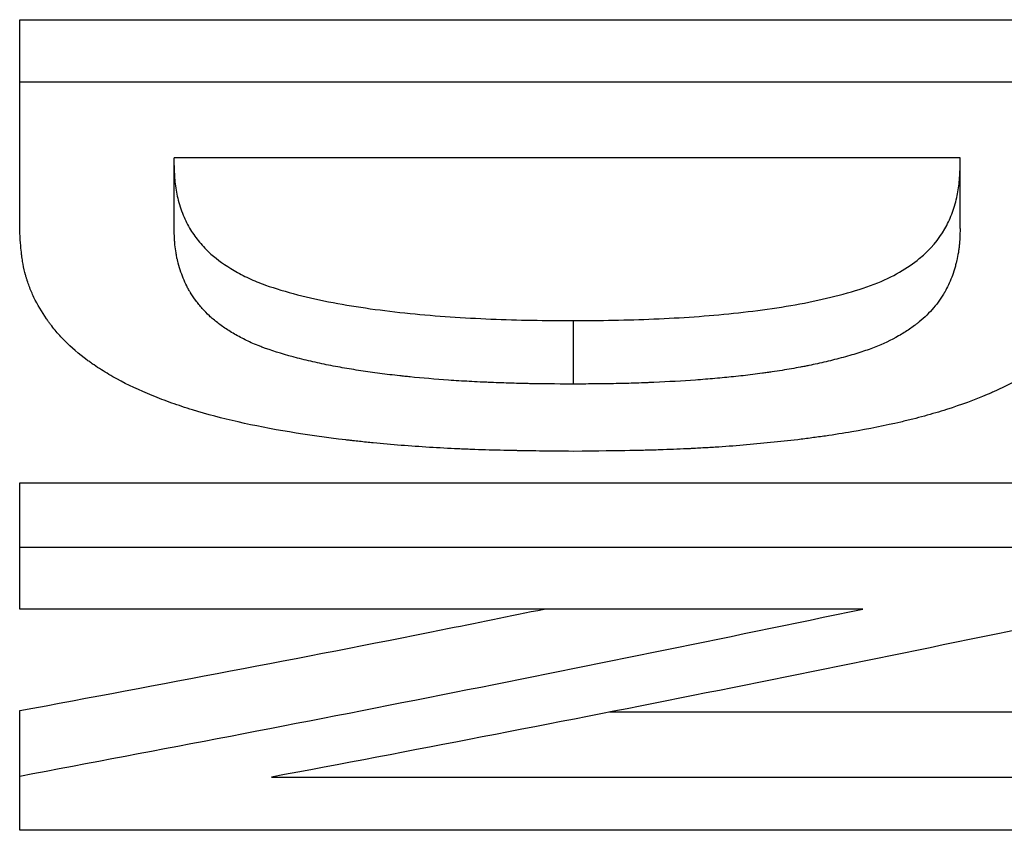
# Model space of a CAD drawing. Units: millimetres. Extents: x 0 to 420, y 0 to 297.
# Drawn here: x 197 to 200, y 87 to 89 of the extents above; entities that cross this region are included whole.
import ezdxf

# ---------------------------------------------------------------- set-up
doc = ezdxf.new("R2010")
doc.units = ezdxf.units.MM

msp = doc.modelspace()

# ---------------------------------------------------------------- linework, layer by layer
at = {"color": 7, "linetype": 'Continuous', "lineweight": 25}
for p, q in [((197.4792, 89.173), (200.1459, 89.173)), ((197.4792, 89.0218), (197.4792, 89.173)), ((197.4792, 88.6623), (197.4792, 89.0218)), ((197.4792, 89.0218), (200.1459, 89.0218)), ((199.7698, 88.8364), (197.8553, 88.8364)), ((197.8553, 88.6648), (197.8553, 88.8364)), ((199.7698, 88.6648), (199.7698, 88.8364)), ((198.827, 88.4401), (198.827, 88.2855)), ((197.4792, 88.0448), (200.1459, 88.0448)), ((197.4792, 87.8883), (197.4792, 88.0448)), ((197.4792, 87.7377), (197.4792, 87.8883)), ((197.4792, 87.8883), (200.1459, 87.8883)), ((199.5326, 87.7377), (197.4792, 87.7377)), ((197.4792, 87.331), (197.4792, 87.4902)), ((198.9157, 87.4875), (200.1459, 87.4875)), ((197.4792, 87.1988), (197.4792, 87.331)), ((198.0924, 87.3283), (200.1459, 87.3283)), ((200.1459, 87.1988), (197.4792, 87.1988))]:
    msp.add_line(p, q, dxfattribs=at)
for points, knots in [([(197.8553, 88.8177), (197.8556, 88.8044), (197.8563, 88.7778), (197.8633, 88.7375), (197.8758, 88.6985), (197.8933, 88.6627), (197.9163, 88.6312), (197.9479, 88.5972), (197.9894, 88.5679), (198.0359, 88.543), (198.0862, 88.5227), (198.155, 88.5025), (198.2409, 88.4833), (198.3334, 88.4685), (198.4608, 88.4533), (198.5935, 88.4446), (198.7267, 88.4407), (198.7935, 88.4403), (198.827, 88.4401)], [0, 0, 0, 0, 0.0625292, 0.1250496, 0.1920021, 0.2500902, 0.3001508, 0.3502308, 0.4250715, 0.4625799, 0.5000423, 0.5619899, 0.6250685, 0.6864412, 0.7500117, 0.8749518, 0.9374715, 1, 1, 1, 1]), ([(198.827, 88.4401), (198.8599, 88.4403), (198.9257, 88.4407), (199.057, 88.4448), (199.1872, 88.4535), (199.3122, 88.4692), (199.4024, 88.4844), (199.4862, 88.5042), (199.5884, 88.5358), (199.6783, 88.5898), (199.7274, 88.6499), (199.7507, 88.7003), (199.7623, 88.7388), (199.7686, 88.7784), (199.7694, 88.8046), (199.7698, 88.8177)], [0, 0, 0, 0, 0.062571, 0.125133, 0.250164, 0.312711, 0.375244, 0.437784, 0.50027, 0.624825, 0.749731, 0.808733, 0.874862, 0.937427, 1, 1, 1, 1]), ([(198.827, 88.1217), (198.7958, 88.122), (198.7686, 88.1223), (198.7336, 88.1227), (198.7229, 88.1229), (198.7083, 88.1231), (198.7036, 88.1232), (198.6971, 88.1233), (198.6949, 88.1233), (198.6918, 88.1233), (198.6908, 88.1234), (198.6893, 88.1234), (198.6888, 88.1234), (198.6878, 88.1234), (198.6877, 88.1234), (198.6612, 88.1239), (198.6368, 88.1245), (198.6019, 88.1256), (198.5906, 88.126), (198.574, 88.1266), (198.5686, 88.1268), (198.5605, 88.1271), (198.5579, 88.1272), (198.5526, 88.1275), (198.5503, 88.1276), (198.5002, 88.1298), (198.4538, 88.1327), (198.3854, 88.1382), (198.3627, 88.1402), (198.3291, 88.1435), (198.318, 88.1446), (198.3013, 88.1464), (198.2958, 88.147), (198.2875, 88.1479), (198.2847, 88.1483), (198.2792, 88.1489), (198.2767, 88.1492), (198.1775, 88.1607), (198.0901, 88.1753), (197.9722, 88.2022), (197.9351, 88.212), (197.8828, 88.2281), (197.8659, 88.2336), (197.8332, 88.2452), (197.8177, 88.2511), (197.7712, 88.2701), (197.7425, 88.2836), (197.7028, 88.3052), (197.6902, 88.3127), (197.672, 88.3242), (197.6661, 88.3281), (197.6575, 88.334), (197.6546, 88.336), (197.6504, 88.339), (197.649, 88.34), (197.6462, 88.342), (197.6447, 88.3431), (197.6234, 88.3589), (197.6051, 88.3747), (197.5804, 88.3997), (197.5726, 88.4083), (197.5616, 88.4215), (197.5581, 88.4259), (197.5529, 88.4327), (197.5512, 88.435), (197.5487, 88.4384), (197.5479, 88.4395), (197.5463, 88.4418), (197.5454, 88.4431), (197.5327, 88.4614), (197.5224, 88.4789), (197.5096, 88.5057), (197.5058, 88.5148), (197.5007, 88.5284), (197.4991, 88.533), (197.4969, 88.5398), (197.4961, 88.5421), (197.4951, 88.5456), (197.4948, 88.5467), (197.4941, 88.549), (197.4937, 88.5503), (197.4912, 88.5596), (197.4892, 88.5683), (197.4867, 88.5821), (197.4859, 88.5868), (197.4848, 88.594), (197.4845, 88.5965), (197.484, 88.6002), (197.4839, 88.6014), (197.4837, 88.6033), (197.4836, 88.6039), (197.4835, 88.6049), (197.4834, 88.6052), (197.4834, 88.6058), (197.4833, 88.6063), (197.4819, 88.6188), (197.4806, 88.6373), (197.4792, 88.6623)], [0, 0, 0, 0, 0.03125, 0.03125, 0.046875, 0.046875, 0.054688, 0.054688, 0.058594, 0.058594, 0.060547, 0.060547, 0.061523, 0.061523, 0.0625, 0.0625, 0.09375, 0.09375, 0.109375, 0.109375, 0.117188, 0.117188, 0.121094, 0.121094, 0.125, 0.125, 0.1875, 0.1875, 0.21875, 0.21875, 0.234375, 0.234375, 0.242188, 0.242188, 0.246094, 0.246094, 0.25, 0.25, 0.375, 0.375, 0.4375, 0.4375, 0.46875, 0.46875, 0.5, 0.5, 0.5625, 0.5625, 0.59375, 0.59375, 0.609375, 0.609375, 0.617188, 0.617188, 0.621094, 0.621094, 0.625, 0.625, 0.6875, 0.6875, 0.71875, 0.71875, 0.734375, 0.734375, 0.742188, 0.742188, 0.746094, 0.746094, 0.75, 0.75, 0.8125, 0.8125, 0.84375, 0.84375, 0.859375, 0.859375, 0.867188, 0.867188, 0.871094, 0.871094, 0.875, 0.875, 0.90625, 0.90625, 0.921875, 0.921875, 0.929688, 0.929688, 0.933594, 0.933594, 0.935547, 0.935547, 0.936523, 0.936523, 0.9375, 0.9375, 1, 1, 1, 1]), ([(198.827, 88.2855), (198.7823, 88.2857), (198.7489, 88.2861), (198.7261, 88.2864), (198.7247, 88.2865), (198.7226, 88.2865), (198.7216, 88.2865), (198.7185, 88.2866), (198.7164, 88.2866), (198.7102, 88.2868), (198.706, 88.2868), (198.6936, 88.2871), (198.6853, 88.2874), (198.6603, 88.2881), (198.6436, 88.2887), (198.6227, 88.2896), (198.618, 88.2898), (198.6091, 88.2902), (198.6047, 88.2904), (198.5916, 88.291), (198.5829, 88.2915), (198.5572, 88.2929), (198.5404, 88.2939), (198.4912, 88.2973), (198.4598, 88.3), (198.428, 88.3032), (198.4257, 88.3034), (198.4215, 88.3039), (198.4194, 88.3041), (198.4132, 88.3047), (198.409, 88.3052), (198.3967, 88.3066), (198.3885, 88.3075), (198.3642, 88.3104), (198.3484, 88.3125), (198.3173, 88.3169), (198.3021, 88.3192), (198.2724, 88.324), (198.2575, 88.3266), (198.2278, 88.3323), (198.2132, 88.3353), (198.1916, 88.3402), (198.1844, 88.3418), (198.1702, 88.3452), (198.1629, 88.3471), (198.1267, 88.3564), (198.1008, 88.3643), (198.0752, 88.3735), (198.0718, 88.3747), (198.0658, 88.377), (198.0629, 88.3781), (198.0542, 88.3816), (198.0486, 88.3839), (198.0326, 88.3911), (198.0232, 88.3958), (198.0085, 88.4038), (198.0035, 88.4067), (197.9942, 88.4122), (197.9898, 88.415), (197.9768, 88.4233), (197.9688, 88.429), (197.954, 88.4404), (197.9472, 88.4462), (197.9353, 88.4574), (197.9295, 88.4634), (197.9211, 88.4729), (197.9182, 88.4763), (197.9131, 88.4826), (197.9107, 88.4857), (197.9037, 88.4951), (197.8994, 88.5013), (197.8951, 88.5084), (197.8947, 88.5089), (197.8939, 88.5103), (197.8935, 88.511), (197.8922, 88.5131), (197.8914, 88.5145), (197.8891, 88.5188), (197.8875, 88.5217), (197.883, 88.5306), (197.8802, 88.5368), (197.8724, 88.5562), (197.8678, 88.5702), (197.8638, 88.5862), (197.8637, 88.5869), (197.8633, 88.5885), (197.8631, 88.5893), (197.8625, 88.5918), (197.8621, 88.5934), (197.8611, 88.5983), (197.8605, 88.6016), (197.8588, 88.6115), (197.8579, 88.6182), (197.8572, 88.6253), (197.8572, 88.6254), (197.8572, 88.626), (197.8571, 88.6263), (197.8571, 88.6272), (197.857, 88.6278), (197.8569, 88.6296), (197.8568, 88.6309), (197.8565, 88.6351), (197.8563, 88.6382), (197.8558, 88.6481), (197.8555, 88.6559), (197.8553, 88.6648)], [0, 0, 0, 0, 0.0625, 0.0625, 0.064453, 0.064453, 0.066406, 0.066406, 0.070312, 0.070312, 0.078125, 0.078125, 0.09375, 0.09375, 0.125, 0.125, 0.132812, 0.132812, 0.140625, 0.140625, 0.15625, 0.15625, 0.1875, 0.1875, 0.25, 0.25, 0.253906, 0.253906, 0.257812, 0.257812, 0.265625, 0.265625, 0.28125, 0.28125, 0.3125, 0.3125, 0.34375, 0.34375, 0.375, 0.375, 0.40625, 0.40625, 0.421875, 0.421875, 0.4375, 0.4375, 0.5, 0.5, 0.507812, 0.507812, 0.515625, 0.515625, 0.53125, 0.53125, 0.5625, 0.5625, 0.578125, 0.578125, 0.59375, 0.59375, 0.625, 0.625, 0.65625, 0.65625, 0.6875, 0.6875, 0.703125, 0.703125, 0.71875, 0.71875, 0.75, 0.75, 0.753906, 0.753906, 0.757812, 0.757812, 0.765625, 0.765625, 0.78125, 0.78125, 0.8125, 0.8125, 0.875, 0.875, 0.878906, 0.878906, 0.882812, 0.882812, 0.890625, 0.890625, 0.90625, 0.90625, 0.9375, 0.9375, 0.939453, 0.939453, 0.941406, 0.941406, 0.945312, 0.945312, 0.953125, 0.953125, 0.96875, 0.96875, 1, 1, 1, 1]), ([(199.7698, 88.6648), (199.7692, 88.6473), (199.7686, 88.6341), (199.7678, 88.6252), (199.7677, 88.6246), (199.7677, 88.6238), (199.7676, 88.6233), (199.7675, 88.6221), (199.7674, 88.6213), (199.7671, 88.6188), (199.7669, 88.6171), (199.7663, 88.6122), (199.7659, 88.6089), (199.7643, 88.5991), (199.763, 88.5927), (199.7614, 88.5856), (199.7611, 88.5845), (199.7607, 88.5828), (199.7605, 88.5819), (199.7598, 88.5792), (199.7593, 88.5774), (199.7579, 88.5722), (199.7569, 88.5687), (199.7538, 88.5585), (199.7516, 88.5519), (199.7443, 88.5328), (199.7386, 88.5208), (199.7321, 88.5093), (199.7318, 88.5089), (199.7313, 88.508), (199.7311, 88.5076), (199.7303, 88.5063), (199.7298, 88.5055), (199.7283, 88.503), (199.7273, 88.5014), (199.7242, 88.4964), (199.722, 88.4932), (199.7152, 88.4836), (199.7104, 88.4774), (199.6949, 88.4593), (199.6832, 88.4479), (199.6694, 88.4365), (199.6683, 88.4356), (199.6664, 88.4341), (199.6654, 88.4333), (199.6625, 88.431), (199.6605, 88.4295), (199.6545, 88.425), (199.6505, 88.4221), (199.6379, 88.4135), (199.6292, 88.408), (199.6017, 88.3924), (199.5819, 88.383), (199.5497, 88.3705), (199.5379, 88.3664), (199.5128, 88.3583), (199.4993, 88.3544), (199.4779, 88.3486), (199.4711, 88.3469), (199.4571, 88.3433), (199.4502, 88.3416), (199.4292, 88.3367), (199.4153, 88.3336), (199.3979, 88.33), (199.3947, 88.3294), (199.3878, 88.328), (199.3843, 88.3274), (199.3737, 88.3254), (199.3665, 88.3241), (199.344, 88.3202), (199.3282, 88.3177), (199.3074, 88.3146), (199.3037, 88.3141), (199.2959, 88.313), (199.2919, 88.3124), (199.2802, 88.3108), (199.2724, 88.3098), (199.2489, 88.3068), (199.2334, 88.305), (199.2103, 88.3026), (199.2031, 88.3019), (199.188, 88.3005), (199.1804, 88.2998), (199.1572, 88.2977), (199.1414, 88.2965), (199.0929, 88.293), (199.0592, 88.2911), (199.0197, 88.2893), (199.0159, 88.2892), (199.0077, 88.2888), (199.0036, 88.2887), (198.9913, 88.2882), (198.9831, 88.2879), (198.9585, 88.2872), (198.9421, 88.2868), (198.9247, 88.2864), (198.9243, 88.2864), (198.9229, 88.2864), (198.9222, 88.2864), (198.92, 88.2864), (198.9185, 88.2863), (198.9138, 88.2863), (198.9106, 88.2862), (198.9003, 88.2861), (198.8927, 88.286), (198.8681, 88.2858), (198.8489, 88.2856), (198.827, 88.2855)], [0, 0, 0, 0, 0.0625, 0.0625, 0.064453, 0.064453, 0.066406, 0.066406, 0.070312, 0.070312, 0.078125, 0.078125, 0.09375, 0.09375, 0.125, 0.125, 0.128906, 0.128906, 0.132812, 0.132812, 0.140625, 0.140625, 0.15625, 0.15625, 0.1875, 0.1875, 0.25, 0.25, 0.251953, 0.251953, 0.253906, 0.253906, 0.257812, 0.257812, 0.265625, 0.265625, 0.28125, 0.28125, 0.3125, 0.3125, 0.375, 0.375, 0.378906, 0.378906, 0.382812, 0.382812, 0.390625, 0.390625, 0.40625, 0.40625, 0.4375, 0.4375, 0.5, 0.5, 0.53125, 0.53125, 0.5625, 0.5625, 0.578125, 0.578125, 0.59375, 0.59375, 0.625, 0.625, 0.632812, 0.632812, 0.640625, 0.640625, 0.65625, 0.65625, 0.6875, 0.6875, 0.695312, 0.695312, 0.703125, 0.703125, 0.71875, 0.71875, 0.75, 0.75, 0.765625, 0.765625, 0.78125, 0.78125, 0.8125, 0.8125, 0.875, 0.875, 0.882812, 0.882812, 0.890625, 0.890625, 0.90625, 0.90625, 0.9375, 0.9375, 0.939453, 0.939453, 0.941406, 0.941406, 0.945312, 0.945312, 0.953125, 0.953125, 0.96875, 0.96875, 1, 1, 1, 1]), ([(200.1459, 88.6623), (200.1451, 88.6499), (200.1444, 88.6392), (200.1433, 88.6254), (200.143, 88.6212), (200.1425, 88.6154), (200.1423, 88.6136), (200.142, 88.6111), (200.142, 88.6102), (200.1418, 88.609), (200.1418, 88.6086), (200.1417, 88.608), (200.1417, 88.6078), (200.1417, 88.6074), (200.1417, 88.6074), (200.1405, 88.597), (200.1391, 88.5874), (200.1367, 88.5737), (200.1358, 88.5693), (200.1344, 88.5629), (200.134, 88.5607), (200.1332, 88.5576), (200.1329, 88.5566), (200.1324, 88.5545), (200.1322, 88.5536), (200.1271, 88.534), (200.1206, 88.5159), (200.1084, 88.4893), (200.104, 88.4805), (200.0967, 88.4676), (200.0942, 88.4633), (200.0902, 88.4568), (200.0889, 88.4547), (200.0868, 88.4515), (200.0861, 88.4504), (200.0847, 88.4483), (200.0841, 88.4474), (200.0577, 88.4081), (200.0243, 88.3737), (199.9623, 88.3272), (199.9397, 88.3125), (199.9028, 88.2918), (199.8901, 88.2851), (199.8701, 88.2754), (199.8634, 88.2722), (199.853, 88.2675), (199.8496, 88.266), (199.8443, 88.2637), (199.8425, 88.2629), (199.839, 88.2614), (199.8374, 88.2607), (199.8048, 88.2468), (199.772, 88.2348), (199.7194, 88.2181), (199.7013, 88.2128), (199.6733, 88.2052), (199.6639, 88.2027), (199.6495, 88.199), (199.6446, 88.1978), (199.6349, 88.1955), (199.6297, 88.1942), (199.5876, 88.1844), (199.5479, 88.1764), (199.4852, 88.1657), (199.4637, 88.1623), (199.4307, 88.1575), (199.4196, 88.156), (199.4027, 88.1538), (199.397, 88.153), (199.3856, 88.1516), (199.3795, 88.1508), (199.3306, 88.1449), (199.2863, 88.1405), (199.2188, 88.1349), (199.196, 88.1332), (199.1616, 88.131), (199.1501, 88.1303), (199.1327, 88.1293), (199.1269, 88.129), (199.1182, 88.1286), (199.1153, 88.1284), (199.1095, 88.1281), (199.1062, 88.128), (199.083, 88.1269), (199.0612, 88.126), (199.0267, 88.1249), (199.0149, 88.1246), (198.9967, 88.1241), (198.9906, 88.124), (198.9813, 88.1238), (198.9782, 88.1237), (198.9735, 88.1236), (198.9719, 88.1236), (198.9696, 88.1235), (198.9688, 88.1235), (198.9672, 88.1235), (198.9661, 88.1235), (198.9349, 88.1229), (198.8887, 88.1223), (198.827, 88.1217)], [0, 0, 0, 0, 0.03125, 0.03125, 0.046875, 0.046875, 0.054688, 0.054688, 0.058594, 0.058594, 0.060547, 0.060547, 0.061523, 0.061523, 0.0625, 0.0625, 0.09375, 0.09375, 0.109375, 0.109375, 0.117188, 0.117188, 0.121094, 0.121094, 0.125, 0.125, 0.1875, 0.1875, 0.21875, 0.21875, 0.234375, 0.234375, 0.242188, 0.242188, 0.246094, 0.246094, 0.25, 0.25, 0.375, 0.375, 0.4375, 0.4375, 0.46875, 0.46875, 0.484375, 0.484375, 0.492188, 0.492188, 0.496094, 0.496094, 0.5, 0.5, 0.5625, 0.5625, 0.59375, 0.59375, 0.609375, 0.609375, 0.617188, 0.617188, 0.625, 0.625, 0.6875, 0.6875, 0.71875, 0.71875, 0.734375, 0.734375, 0.742188, 0.742188, 0.75, 0.75, 0.8125, 0.8125, 0.84375, 0.84375, 0.859375, 0.859375, 0.867188, 0.867188, 0.871094, 0.871094, 0.875, 0.875, 0.90625, 0.90625, 0.921875, 0.921875, 0.929688, 0.929688, 0.933594, 0.933594, 0.935547, 0.935547, 0.936523, 0.936523, 0.9375, 0.9375, 1, 1, 1, 1]), ([(197.4792, 87.4902), (197.8214, 87.5542), (198.2472, 87.6339), (198.673, 87.7207), (198.7566, 87.7377)], [0, 0, 0, 0, 0.803772, 1, 1, 1, 1])]:
    msp.add_open_spline(points, degree=3, knots=knots, dxfattribs=at)
for points in [[(197.4792, 87.331), (198.1637, 87.459), (198.8481, 87.5946), (199.5326, 87.7377)], [(200.1459, 87.7368), (199.4614, 87.593), (198.7769, 87.4568), (198.0924, 87.3283)]]:
    msp.add_open_spline(points, degree=3, dxfattribs=at)

doc.saveas('drawing.dxf')
